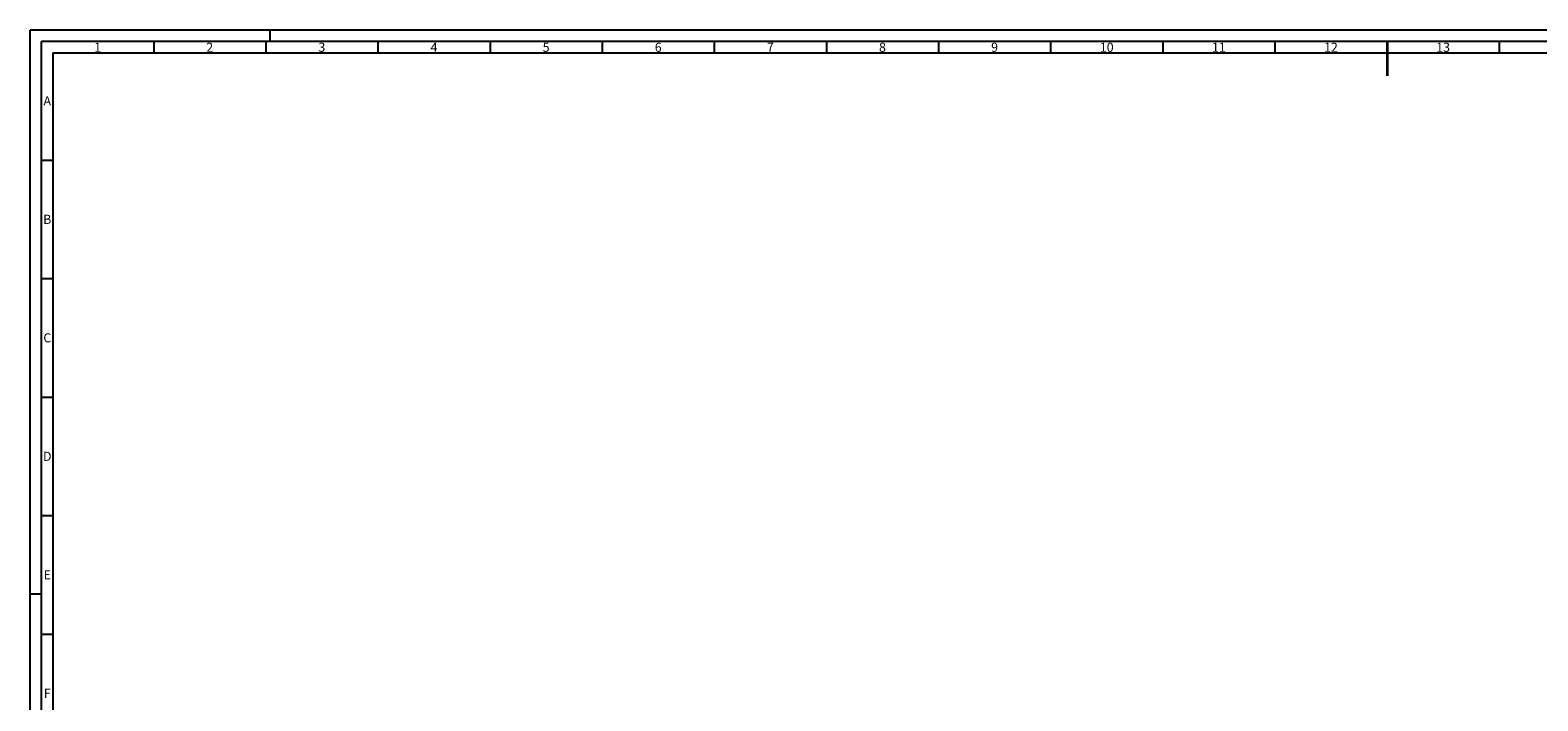
# Model space of a CAD drawing. Extents: x -34 to 1155, y 92 to 933.
# Drawn here: x -34 to 627, y 639 to 933 of the extents above; entities that cross this region are included whole.
import ezdxf
from ezdxf.enums import TextEntityAlignment as Align

# ---------------------------------------------------------------- set-up
doc = ezdxf.new("R2010")
doc.units = 0
doc.header["$LTSCALE"] = 2
doc.layers.get('0').update_dxf_attribs({"linetype": 'CONTINUOUS'})
doc.layers.add('AM_BOR', color=7, linetype='CONTINUOUS', lineweight=50)
doc.styles.add('ACDINTS', font='isocp.shx', dxfattribs={"height": 1})

# ---------------------------------------------------------------- blocks, each defined once
blk = doc.blocks.new('DIN_A0')
for p in [(5, 5), (1184, 836)]:
    blk.add_line(p, (5, 836))
at = {"layer": 'AM_BOR', "color": 1, "lineweight": 25}
for p, q in [((0, 0), (0, 841)), ((1189, 841), (0, 841)), ((105, 841), (105, 836)), ((54.125, 836), (54.125, 831)), ((103.25, 836), (103.25, 831)), ((152.375, 836), (152.375, 831)), ((201.5, 836), (201.5, 831)), ((250.625, 836), (250.625, 831)), ((299.75, 836), (299.75, 831)), ((348.875, 836), (348.875, 831)), ((398, 836), (398, 831)), ((447.125, 836), (447.125, 831)), ((496.25, 836), (496.25, 831)), ((545.375, 836), (545.375, 831)), ((643.625, 836), (643.625, 831)), ((10, 831), (10, 10)), ((10, 831), (1179, 831)), ((5, 784.0625), (10, 784.0625)), ((5, 732.125), (10, 732.125)), ((5, 680.1875), (10, 680.1875)), ((5, 628.25), (10, 628.25)), ((0, 594), (5, 594)), ((5, 576.3125), (10, 576.3125))]:
    blk.add_line(p, q, dxfattribs=at)
at = {"layer": 'AM_BOR', "color": 2, "lineweight": 35}
blk.add_line((594.5, 836), (594.5, 821), dxfattribs=at)
at = {"layer": 'AM_BOR', "color": 1, "lineweight": 25, "style": 'ACDINTS'}
for s, p in [('1', (29.5625, 833.5)), ('2', (78.6875, 833.5)), ('3', (127.8125, 833.5)), ('4', (176.9375, 833.5)), ('5', (226.0625, 833.5)), ('6', (275.1875, 833.5)), ('7', (324.3125, 833.5)), ('8', (373.4375, 833.5)), ('9', (422.5625, 833.5)), ('10', (471.6875, 833.5)), ('11', (520.8125, 833.5)), ('12', (569.9375, 833.5)), ('13', (619.0625, 833.5)), ('A', (7.5, 810.03125)), ('B', (7.5, 758.09375)), ('C', (7.5, 706.15625)), ('D', (7.5, 654.21875)), ('E', (7.5, 602.28125)), ('F', (7.5, 550.34375))]:
    blk.add_text(s, height=4, dxfattribs=at).set_placement(p, align=Align.MIDDLE_CENTER)

msp = doc.modelspace()

# ---------------------------------------------------------------- block references
at = {"lineweight": 0}
msp.add_blockref('DIN_A0', (-33.53, 91.633), dxfattribs=at)

doc.saveas('drawing.dxf')
